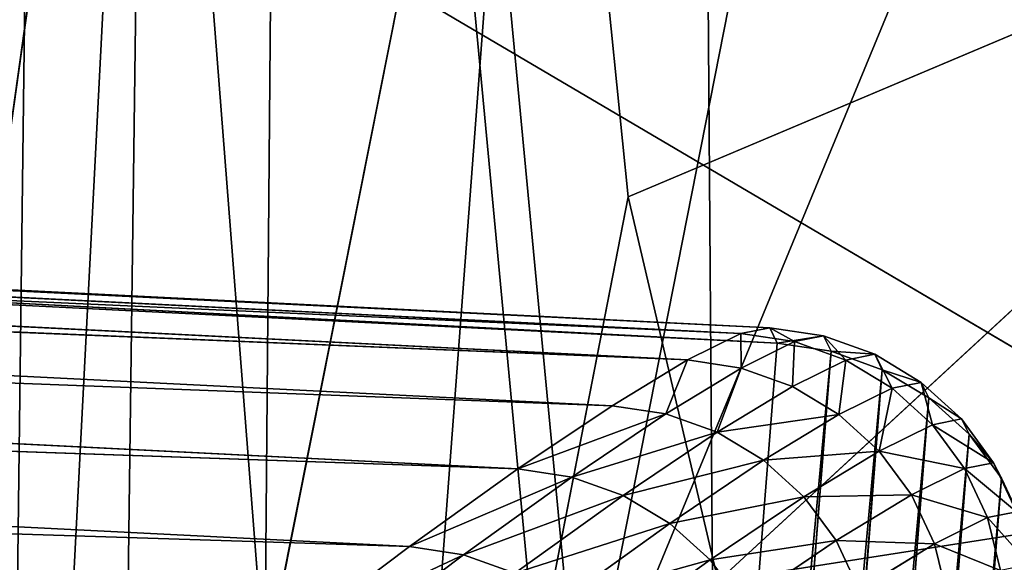
# Model space of a CAD drawing. Units: metres. Extents: x -0.382 to 0.382, y -0.359 to 0.484.
# Drawn here: x -0.277 to -0.27, y 0.3 to 0.304 of the extents above; entities that cross this region are included whole.
import ezdxf

# ---------------------------------------------------------------- set-up
doc = ezdxf.new("R2010")
doc.units = ezdxf.units.M
doc.header["$MEASUREMENT"] = 0

# ---------------------------------------------------------------- blocks, each defined once
blk = doc.blocks.new('6dde0b35-a8fd-4e4d-b5fc-1b986801bf57')
at = {"color": 0}
for p, q in [((-210.198, -256.4503, 729.055), (-224.1966, -280.2093, 748.267)), ((-217.5437, -266.1091, 361.15), (-216.5811, -272.2675, 361.9443)), ((-216.5811, -272.2675, 361.9443), (-222.1956, -266.1908, 367.7144)), ((-219.3503, -272.9158, 368.3937), (-222.1956, -266.1908, 367.7144)), ((-219.3503, -272.9158, 368.3937), (-216.5811, -272.2675, 361.9443)), ((-225.8096, -273.5695, 392.6604), (-219.3503, -272.9158, 368.3937)), ((-209.8249, -274.7715, 370.3984), (-219.3503, -272.9158, 368.3937)), ((-225.8096, -273.5695, 392.6604), (-215.9392, -275.5308, 394.4424)), ((-225.8096, -273.5695, 392.6604), (-209.8249, -274.7715, 370.3984)), ((-215.9392, -275.5308, 394.4424), (-226.8461, -276.3829, 438.1839)), ((-211.5688, -278.5231, 481.865), (-226.8461, -276.3829, 438.1839))]:
    blk.add_line(p, q, dxfattribs=at)
mesh = blk.add_polyface(dxfattribs=at)
corners = [(-210.198, -256.4503, 729.055), (-224.1966, -280.2093, 748.267), (-212.7947, -279.7223, 729.0541)]
mesh.append_faces([[corners[k] for k in face] for face in [(0, 1, 2)]], dxfattribs={"color": 0})
mesh = blk.add_polyface(dxfattribs=at)
corners = [(-210.198, -256.4503, 729.055), (-221.8135, -256.8589, 748.2678), (-224.1966, -280.2093, 748.267)]
mesh.append_faces([[corners[k] for k in face] for face in [(0, 1, 2)]], dxfattribs={"color": 0})
mesh = blk.add_polyface(dxfattribs=at)
corners = [(-217.5437, -266.1091, 361.15), (-216.5811, -272.2675, 361.9443), (-222.1956, -266.1908, 367.7144)]
mesh.append_faces([[corners[k] for k in face] for face in [(0, 1, 2)]], dxfattribs={"color": 0})
mesh = blk.add_polyface(dxfattribs=at)
corners = [(-207.6984, -266.5202, 361.8586), (-216.5811, -272.2675, 361.9443), (-217.5437, -266.1091, 361.15)]
mesh.append_faces([[corners[k] for k in face] for face in [(0, 1, 2)]], dxfattribs={"color": 0})
mesh = blk.add_polyface(dxfattribs=at)
corners = [(-222.1956, -266.1908, 367.7144), (-219.3503, -272.9158, 368.3937), (-225.8096, -273.5695, 392.6604)]
mesh.append_faces([[corners[k] for k in face] for face in [(0, 1, 2)]], dxfattribs={"color": 0})
mesh = blk.add_polyface(dxfattribs=at)
corners = [(-222.1956, -266.1908, 367.7144), (-216.5811, -272.2675, 361.9443), (-219.3503, -272.9158, 368.3937)]
mesh.append_faces([[corners[k] for k in face] for face in [(0, 1, 2)]], dxfattribs={"color": 0})
mesh = blk.add_polyface(dxfattribs=at)
corners = [(-209.8249, -274.7715, 370.3984), (-219.3503, -272.9158, 368.3937), (-216.5811, -272.2675, 361.9443)]
mesh.append_faces([[corners[k] for k in face] for face in [(0, 1, 2)]], dxfattribs={"color": 0})
mesh = blk.add_polyface(dxfattribs=at)
corners = [(-225.8096, -273.5695, 392.6604), (-219.3503, -272.9158, 368.3937), (-209.8249, -274.7715, 370.3984)]
mesh.append_faces([[corners[k] for k in face] for face in [(0, 1, 2)]], dxfattribs={"color": 0})
mesh = blk.add_polyface(dxfattribs=at)
corners = [(-215.9392, -275.5308, 394.4424), (-247.6832, -275.2629, 480.4227), (-225.8096, -273.5695, 392.6604), (-226.8461, -276.3829, 438.1839)]
mesh.append_faces([[corners[k] for k in face] for face in [(0, 1, 2), (1, 0, 3)]], dxfattribs={"vtx0": -1, "color": 0})
mesh = blk.add_polyface(dxfattribs=at)
corners = [(-215.9392, -275.5308, 394.4424), (-225.8096, -273.5695, 392.6604), (-209.8249, -274.7715, 370.3984)]
mesh.append_faces([[corners[k] for k in face] for face in [(0, 1, 2)]], dxfattribs={"color": 0})
mesh = blk.add_polyface(dxfattribs=at)
corners = [(-191.0456, -276.8492, 398.9112), (-226.8461, -276.3829, 438.1839), (-215.9392, -275.5308, 394.4424), (-201.3219, -277.6973, 440.9347), (-211.5688, -278.5231, 481.865)]
mesh.append_faces([[corners[k] for k in face] for face in [(0, 1, 2), (1, 3, 4)]], dxfattribs={"vtx0": -1, "color": 0})
mesh.append_faces([[corners[k] for k in face] for face in [(1, 0, 3)]], dxfattribs={"vtx0": -1, "vtx2": -1, "color": 0})
mesh = blk.add_polyface(dxfattribs=at)
corners = [(-211.5688, -278.5231, 481.865), (-237.5204, -277.2137, 480.834), (-226.8461, -276.3829, 438.1839), (-242.9476, -277.6313, 502.265)]
mesh.append_faces([[corners[k] for k in face] for face in [(0, 1, 2), (1, 0, 3)]], dxfattribs={"vtx0": -1, "color": 0})
blk = doc.blocks.new('95f323eb-1b64-4318-88ce-ee40f9e9a6a8')
at = {"color": 0, "xscale": 0.001, "yscale": 0.001, "zscale": 0.001, "rotation": 270}
blk.add_blockref('6dde0b35-a8fd-4e4d-b5fc-1b986801bf57', (5.953917, 0.7371644, 0), dxfattribs=at)
blk = doc.blocks.new('8d546bfc-4816-42e8-af27-6a414914832f')
at = {"color": 250, "true_color": 0x181818}
blk.add_blockref('95f323eb-1b64-4318-88ce-ee40f9e9a6a8', (0, 0), dxfattribs=at)
blk = doc.blocks.new('9d7525d7-3f74-41f1-9b5b-6353c4bf8777')
at = {"color": 0}
for q in [(-240.565, -262.8358, 444.5749), (-253.383, -276.8538, 535.1087)]:
    blk.add_line((-215.3302, -273.2538, 381.2242), q, dxfattribs=at)
mesh = blk.add_polyface(dxfattribs=at)
corners = [(-399.9053, -290.9115, 943.5911), (-201.1483, -302.4543, 140.8767), (-399.7503, -321.1733, 942.9653), (-201.3033, -272.1925, 141.5025), (-399.9351, -273.6951, 943.7115), (-399.941, 0, 943.7355), (-201.3331, -255.5611, 141.6229), (-201.3331, 255.5611, 141.6229), (-399.9351, 273.695, 943.7114), (-201.3033, 272.1925, 141.5025), (-201.1483, 302.4543, 140.8767), (-399.9053, 290.9115, 943.5911), (-399.7503, 321.1733, 942.9653)]
mesh.append_faces([[corners[k] for k in face] for face in [(0, 1, 2), (10, 11, 12)]], dxfattribs={"vtx0": -1, "color": 0})
mesh.append_faces([[corners[k] for k in face] for face in [(1, 0, 3), (3, 5, 6), (6, 5, 7), (7, 8, 9), (9, 8, 10)]], dxfattribs={"vtx0": -1, "vtx1": -1, "color": 0})
mesh.append_faces([[corners[k] for k in face] for face in [(3, 0, 4), (3, 4, 5), (7, 5, 8), (10, 8, 11)]], dxfattribs={"vtx0": -1, "vtx2": -1, "color": 0})
mesh = blk.add_polyface(dxfattribs=at)
corners = [(-207.0903, -259.7748, 309.4081), (-240.565, -262.8358, 444.5749), (-215.3302, -273.2538, 381.2242)]
mesh.append_faces([[corners[k] for k in face] for face in [(0, 1, 2)]], dxfattribs={"color": 0})
mesh = blk.add_polyface(dxfattribs=at)
corners = [(-215.3302, -273.2538, 381.2242), (-259.4352, -264.564, 520.8505), (-253.383, -276.8538, 535.1087), (-240.565, -262.8358, 444.5749)]
mesh.append_faces([[corners[k] for k in face] for face in [(0, 1, 2), (1, 0, 3)]], dxfattribs={"vtx0": -1, "color": 0})
mesh = blk.add_polyface(dxfattribs=at)
corners = [(-211.1638, -277.3809, 448.1765), (-114.1543, -271.9624, 153.4905), (-137.968, -270.3918, 150.3502), (-184.6611, -279.0843, 451.4111), (-223.0355, -278.522, 496.6948), (-196.0748, -280.2471, 499.917), (-229.7906, -279.1783, 524.4993)]
mesh.append_faces([[corners[k] for k in face] for face in [(0, 1, 2), (5, 4, 6)]], dxfattribs={"vtx0": -1, "color": 0})
mesh.append_faces([[corners[k] for k in face] for face in [(1, 0, 3), (3, 4, 5)]], dxfattribs={"vtx0": -1, "vtx1": -1, "color": 0})
mesh.append_faces([[corners[k] for k in face] for face in [(3, 0, 4)]], dxfattribs={"vtx0": -1, "vtx2": -1, "color": 0})
mesh = blk.add_polyface(dxfattribs=at)
corners = [(-208.4719, -281.4614, 551.225), (-110.0208, -286.0771, 547.6293), (-205.725, -281.2279, 540.866), (-124.4874, -285.4507, 549.6285), (-130.7067, -285.5285, 560.314), (-213.4253, -281.9218, 571.0226), (-136.2926, -285.9775, 580.6449), (-221.878, -282.7806, 606.8793), (-143.9855, -286.9151, 617.6762), (-232.6889, -283.9129, 653.6954), (-153.2797, -288.1723, 665.9422), (-297.6233, -290.7476, 935.8494), (-192.0574, -293.5213, 870.2411), (-201.4227, -294.7783, 918.5981), (-209.4718, -295.7147, 956.0847), (-304.9843, -291.5143, 967.6051), (-215.43, -296.1614, 976.8579), (-271.7124, -293.4151, 975.9849), (-243.8875, -294.9796, 982.2707), (-219.0282, -296.2583, 984.5137), (-226.679, -295.8959, 984.7039), (-184.6611, -279.0843, 451.4111), (386.4885, -298.4095, 219.4763), (-114.1543, -271.9624, 153.4905), (424.7769, -300.4348, 224.5948), (417.9436, -303.4845, 320.2978), (413.1998, -305.6592, 388.3657), (408.3201, -307.9225, 459.1289), (-196.0748, -280.2471, 499.917), (403.7724, -309.9641, 523.1589), (-202.5518, -280.9157, 527.6942), (399.8474, -311.4217, 569.7991), (-79.3625, -287.6261, 549.6714), (-20.642, -290.6809, 556.0739), (56.8918, -294.7402, 565.2583), (220.6124, -303.3216, 584.9278), (396.6643, -312.1187, 593.8826), (297.3952, -307.341, 594.0083), (394.5242, -312.2958, 601.8181), (355.4257, -310.3572, 600.2592), (385.2225, -311.8648, 602.3038)]
mesh.append_faces([[corners[k] for k in face] for face in [(19, 18, 20), (21, 22, 23), (38, 39, 40)]], dxfattribs={"vtx0": -1, "color": 0})
mesh.append_faces([[corners[k] for k in face] for face in [(0, 1, 2), (1, 0, 3), (3, 0, 4), (4, 5, 6), (6, 7, 8), (8, 9, 10), (10, 11, 12), (12, 11, 13), (13, 11, 14), (14, 15, 16), (16, 18, 19), (22, 21, 24), (24, 21, 25), (25, 21, 26), (26, 21, 27), (27, 28, 29), (29, 30, 31), (31, 35, 36), (36, 37, 38)]], dxfattribs={"vtx0": -1, "vtx1": -1, "color": 0})
mesh.append_faces([[corners[k] for k in face] for face in [(31, 2, 1)]], dxfattribs={"vtx0": -1, "vtx1": -1, "vtx2": -1, "color": 0})
mesh.append_faces([[corners[k] for k in face] for face in [(4, 0, 5), (6, 5, 7), (8, 7, 9), (10, 9, 11), (14, 11, 15), (16, 15, 17), (16, 17, 18), (27, 21, 28), (29, 28, 30), (31, 30, 2), (31, 1, 32), (31, 32, 33), (31, 33, 34), (31, 34, 35), (36, 35, 37), (38, 37, 39)]], dxfattribs={"vtx0": -1, "vtx2": -1, "color": 0})
mesh = blk.add_polyface(dxfattribs=at)
corners = [(-253.383, -276.8538, 535.1087), (-211.1638, -277.3809, 448.1765), (-215.3302, -273.2538, 381.2242), (-223.0355, -278.522, 496.6948), (-229.7906, -279.1783, 524.4993), (-233.0582, -279.4847, 537.6384), (-255.9851, -277.0865, 545.2498), (-235.7888, -279.713, 547.8303), (-260.8795, -277.5343, 564.6126), (-240.7929, -280.1599, 567.3156)]
mesh.append_faces([[corners[k] for k in face] for face in [(0, 1, 2), (7, 8, 9)]], dxfattribs={"vtx0": -1, "color": 0})
mesh.append_faces([[corners[k] for k in face] for face in [(1, 0, 3), (3, 0, 4), (4, 0, 5), (5, 6, 7)]], dxfattribs={"vtx0": -1, "vtx1": -1, "color": 0})
mesh.append_faces([[corners[k] for k in face] for face in [(5, 0, 6), (7, 6, 8)]], dxfattribs={"vtx0": -1, "vtx2": -1, "color": 0})
blk = doc.blocks.new('0008e4cd-9352-4d5c-b3d4-4d7d6eb37810')
at = {"color": 0, "xscale": 0.001, "yscale": 0.001, "zscale": 0.001, "rotation": 270}
blk.add_blockref('9d7525d7-3f74-41f1-9b5b-6353c4bf8777', (5.953917, -1.2628356, 0), dxfattribs=at)
blk = doc.blocks.new('ca263cd2-9e64-4107-becb-bbc2a1b491e9')
at = {"color": 0}
for p, q in [((-216.9698, -270.0603, 3.8675), (-217.3244, -270.2271, 3.8692)), ((-217.4351, -270.2841, 3.1425), (-217.0806, -270.1183, 3.1407)), ((-217.3244, -270.2271, 3.8692), (-217.0806, -270.1183, 3.1407)), ((-217.0392, -270.3271, 2.4269), (-217.0806, -270.1183, 3.1407)), ((-217.7503, -270.5161, 3.1442), (-217.4351, -270.2841, 3.1425)), ((-217.3244, -270.2271, 3.8692), (-217.6396, -270.4598, 3.8707)), ((-217.6396, -270.4598, 3.8707), (-217.4351, -270.2841, 3.1425)), ((-217.3244, -270.2271, 3.8692), (-217.4351, -270.2841, 3.1425)), ((-217.3937, -270.4927, 2.4287), (-217.4351, -270.2841, 3.1425)), ((-217.3244, -270.2271, 3.8692), (-188.2561, -272.5205, 121.2438)), ((-188.5691, -272.7531, 121.2022), (-217.3244, -270.2271, 3.8692)), ((-216.6592, -270.234, 2.425), (-217.0392, -270.3271, 2.4269)), ((-217.0392, -270.3271, 2.4269), (-217.3937, -270.4927, 2.4287)), ((-217.0392, -270.3271, 2.4269), (-216.8493, -270.7104, 1.7582)), ((-217.6396, -270.4598, 3.8707), (-217.9032, -270.7497, 3.8719)), ((-217.7503, -270.5161, 3.1442), (-217.6396, -270.4598, 3.8707)), ((-217.3937, -270.4927, 2.4287), (-217.709, -270.7245, 2.4303)), ((-217.6396, -270.4598, 3.8707), (-188.5691, -272.7531, 121.2022)), ((-188.831, -273.0427, 121.1674), (-217.6396, -270.4598, 3.8707)), ((-217.3937, -270.4927, 2.4287), (-217.2038, -270.8763, 1.7597)), ((-218.014, -270.8052, 3.1455), (-217.7503, -270.5161, 3.1442)), ((-217.9032, -270.7497, 3.8719), (-217.7503, -270.5161, 3.1442)), ((-217.709, -270.7245, 2.4303), (-217.7503, -270.5161, 3.1442)), ((-216.8493, -270.7104, 1.7582), (-216.4691, -270.617, 1.7566)), ((-217.2038, -270.8763, 1.7597), (-216.8493, -270.7104, 1.7582)), ((-216.5193, -271.2509, 1.1646), (-216.8493, -270.7104, 1.7582)), ((-217.9032, -270.7497, 3.8719), (-218.1052, -271.0854, 3.8729)), ((-218.014, -270.8052, 3.1455), (-217.9032, -270.7497, 3.8719)), ((-217.709, -270.7245, 2.4303), (-217.9727, -271.0135, 2.4315)), ((-217.9032, -270.7497, 3.8719), (-188.831, -273.0427, 121.1674)), ((-189.0319, -273.3784, 121.1407), (-217.9032, -270.7497, 3.8719)), ((-217.709, -270.7245, 2.4303), (-217.519, -271.1083, 1.761)), ((-218.2161, -271.1404, 3.1465), (-218.014, -270.8052, 3.1455)), ((-217.9727, -271.0135, 2.4315), (-218.014, -270.8052, 3.1455)), ((-217.519, -271.1083, 1.761), (-217.2038, -270.8763, 1.7597)), ((-217.2038, -270.8763, 1.7597), (-216.8738, -271.4175, 1.1657)), ((-217.9727, -271.0135, 2.4315), (-218.1748, -271.3486, 2.4325)), ((-217.9727, -271.0135, 2.4315), (-217.7827, -271.3976, 1.7621)), ((-218.1052, -271.0854, 3.8729), (-218.2377, -271.4542, 3.8734)), ((-218.1052, -271.0854, 3.8729), (-218.2161, -271.1404, 3.1465)), ((-218.1052, -271.0854, 3.8729), (-189.0319, -273.3784, 121.1407)), ((-189.164, -273.7471, 121.1231), (-218.1052, -271.0854, 3.8729)), ((-217.7827, -271.3976, 1.7621), (-217.519, -271.1083, 1.761)), ((-217.189, -271.6501, 1.1667), (-217.519, -271.1083, 1.761)), ((-218.3486, -271.5086, 3.1471), (-218.2161, -271.1404, 3.1465)), ((-218.1748, -271.3486, 2.4325), (-218.2161, -271.1404, 3.1465)), ((-216.8738, -271.4175, 1.1657), (-216.5193, -271.2509, 1.1646)), ((-218.1748, -271.3486, 2.4325), (-218.3073, -271.7167, 2.4331)), ((-218.1748, -271.3486, 2.4325), (-217.9848, -271.7328, 1.7629)), ((-217.9848, -271.7328, 1.7629), (-217.7827, -271.3976, 1.7621)), ((-217.4527, -271.9399, 1.1675), (-217.7827, -271.3976, 1.7621)), ((-216.8738, -271.4175, 1.1657), (-217.189, -271.6501, 1.1667)), ((-216.4189, -272.0916, 0.6734), (-216.8738, -271.4175, 1.1657)), ((-218.3486, -271.5086, 3.1471), (-218.2377, -271.4542, 3.8734)), ((-218.2377, -271.4542, 3.8734), (-218.2956, -271.8417, 3.8736)), ((-218.2377, -271.4542, 3.8734), (-189.164, -273.7471, 121.1231)), ((-189.2223, -274.1347, 121.1154), (-218.2377, -271.4542, 3.8734)), ((-218.4066, -271.8956, 3.1473), (-218.3486, -271.5086, 3.1471)), ((-218.3073, -271.7167, 2.4331), (-218.3486, -271.5086, 3.1471)), ((-217.4527, -271.9399, 1.1675), (-217.189, -271.6501, 1.1667)), ((-217.189, -271.6501, 1.1667), (-216.7341, -272.3252, 0.674)), ((-218.3073, -271.7167, 2.4331), (-218.3653, -272.1037, 2.4332)), ((-218.3073, -271.7167, 2.4331), (-218.1173, -272.1011, 1.7634)), ((-218.1173, -272.1011, 1.7634), (-217.9848, -271.7328, 1.7629)), ((-217.9848, -271.7328, 1.7629), (-217.6547, -272.2755, 1.1681)), ((-220.5512, -314.6672, 3.1463), (-218.2956, -271.8417, 3.8736)), ((-218.2956, -271.8417, 3.8736), (-220.4479, -314.7422, 3.8736)), ((-218.2956, -271.8417, 3.8736), (-218.4066, -271.8956, 3.1473)), ((-189.2223, -274.1347, 121.1154), (-218.2956, -271.8417, 3.8736)), ((-220.5512, -314.6672, 3.1463), (-218.4066, -271.8956, 3.1473)), ((-218.4066, -271.8956, 3.1473), (-218.3653, -272.1037, 2.4332)), ((-217.6547, -272.2755, 1.1681), (-217.4527, -271.9399, 1.1675)), ((-217.4527, -271.9399, 1.1675), (-216.9976, -272.6157, 0.6745)), ((-220.4885, -314.455, 2.4318), (-218.3653, -272.1037, 2.4332)), ((-218.3653, -272.1037, 2.4332), (-218.1752, -272.4882, 1.7636)), ((-218.1752, -272.4882, 1.7636), (-218.1173, -272.1011, 1.7634)), ((-218.1173, -272.1011, 1.7634), (-217.7872, -272.6442, 1.1684)), ((-216.7341, -272.3252, 0.674), (-216.4189, -272.0916, 0.6734)), ((-217.7872, -272.6442, 1.1684), (-217.6547, -272.2755, 1.1681)), ((-217.6547, -272.2755, 1.1681), (-217.1995, -272.952, 0.6749)), ((-216.9976, -272.6157, 0.6745), (-216.7341, -272.3252, 0.674)), ((-216.7341, -272.3252, 0.674), (-216.1747, -273.1027, 0.3053)), ((-220.261, -314.0835, 1.7621), (-218.1752, -272.4882, 1.7636)), ((-219.8792, -313.5695, 1.1674), (-218.1752, -272.4882, 1.7636)), ((-218.1752, -272.4882, 1.7636), (-217.8451, -273.0316, 1.1686)), ((-217.1995, -272.952, 0.6749), (-216.9976, -272.6157, 0.6745)), ((-216.9976, -272.6157, 0.6745), (-216.4381, -273.3942, 0.3055)), ((-217.8451, -273.0316, 1.1686), (-217.7872, -272.6442, 1.1684)), ((-217.7872, -272.6442, 1.1684), (-217.332, -273.3212, 0.6751)), ((-217.332, -273.3212, 0.6751), (-217.1995, -272.952, 0.6749)), ((-217.1995, -272.952, 0.6749), (-216.6399, -273.7314, 0.3057)), ((-219.8792, -313.5695, 1.1674), (-217.8451, -273.0316, 1.1686)), ((-219.3602, -312.9361, 0.6744), (-217.8451, -273.0316, 1.1686)), ((-217.8451, -273.0316, 1.1686), (-217.3899, -273.7092, 0.6752)), ((-217.3899, -273.7092, 0.6752), (-217.332, -273.3212, 0.6751)), ((-217.332, -273.3212, 0.6751), (-216.7723, -274.1013, 0.3058)), ((-219.3602, -312.9361, 0.6744), (-217.3899, -273.7092, 0.6752)), ((-218.7274, -312.2122, 0.3055), (-217.3899, -273.7092, 0.6752)), ((-217.3899, -273.7092, 0.6752), (-216.8302, -274.4899, 0.3059)), ((-216.6399, -273.7314, 0.3057), (-216.7723, -274.1013, 0.3058)), ((-216.7723, -274.1013, 0.3058), (-216.8302, -274.4899, 0.3059)), ((-216.7723, -274.1013, 0.3058), (-216.1333, -274.9488, 0.0773)), ((-216.8302, -274.4899, 0.3059), (-218.7274, -312.2122, 0.3055)), ((-216.8302, -274.4899, 0.3059), (-216.1913, -275.3382, 0.0773))]:
    blk.add_line(p, q, dxfattribs=at)
mesh = blk.add_polyface(dxfattribs=at)
corners = [(-187.9043, -272.3541, 121.2905), (-216.5895, -269.966, 3.8657), (-216.9698, -270.0603, 3.8675)]
mesh.append_faces([[corners[k] for k in face] for face in [(0, 1, 2)]], dxfattribs={"color": 0})
mesh = blk.add_polyface(dxfattribs=at)
corners = [(-188.2561, -272.5205, 121.2438), (-216.9698, -270.0603, 3.8675), (-217.3244, -270.2271, 3.8692)]
mesh.append_faces([[corners[k] for k in face] for face in [(0, 1, 2)]], dxfattribs={"color": 0})
mesh = blk.add_polyface(dxfattribs=at)
corners = [(-217.3244, -270.2271, 3.8692), (-216.9698, -270.0603, 3.8675), (-217.0806, -270.1183, 3.1407)]
mesh.append_faces([[corners[k] for k in face] for face in [(0, 1, 2)]], dxfattribs={"color": 0})
mesh = blk.add_polyface(dxfattribs=at)
corners = [(-217.0392, -270.3271, 2.4269), (-216.7005, -270.0251, 3.1386), (-216.6592, -270.234, 2.425), (-217.0806, -270.1183, 3.1407)]
mesh.append_faces([[corners[k] for k in face] for face in [(0, 1, 2), (1, 0, 3)]], dxfattribs={"vtx0": -1, "color": 0})
mesh = blk.add_polyface(dxfattribs=at)
corners = [(-187.9043, -272.3541, 121.2905), (-216.9698, -270.0603, 3.8675), (-188.2561, -272.5205, 121.2438)]
mesh.append_faces([[corners[k] for k in face] for face in [(0, 1, 2)]], dxfattribs={"color": 0})
mesh = blk.add_polyface(dxfattribs=at)
corners = [(-217.3937, -270.4927, 2.4287), (-217.0806, -270.1183, 3.1407), (-217.0392, -270.3271, 2.4269), (-217.4351, -270.2841, 3.1425)]
mesh.append_faces([[corners[k] for k in face] for face in [(0, 1, 2), (1, 0, 3)]], dxfattribs={"vtx0": -1, "color": 0})
mesh = blk.add_polyface(dxfattribs=at)
corners = [(-217.3244, -270.2271, 3.8692), (-217.0806, -270.1183, 3.1407), (-217.4351, -270.2841, 3.1425)]
mesh.append_faces([[corners[k] for k in face] for face in [(0, 1, 2)]], dxfattribs={"color": 0})
mesh = blk.add_polyface(dxfattribs=at)
corners = [(-217.709, -270.7245, 2.4303), (-217.4351, -270.2841, 3.1425), (-217.3937, -270.4927, 2.4287), (-217.7503, -270.5161, 3.1442)]
mesh.append_faces([[corners[k] for k in face] for face in [(0, 1, 2), (1, 0, 3)]], dxfattribs={"vtx0": -1, "color": 0})
mesh = blk.add_polyface(dxfattribs=at)
corners = [(-217.6396, -270.4598, 3.8707), (-217.4351, -270.2841, 3.1425), (-217.7503, -270.5161, 3.1442)]
mesh.append_faces([[corners[k] for k in face] for face in [(0, 1, 2)]], dxfattribs={"color": 0})
mesh = blk.add_polyface(dxfattribs=at)
corners = [(-188.5691, -272.7531, 121.2022), (-217.3244, -270.2271, 3.8692), (-217.6396, -270.4598, 3.8707)]
mesh.append_faces([[corners[k] for k in face] for face in [(0, 1, 2)]], dxfattribs={"color": 0})
mesh = blk.add_polyface(dxfattribs=at)
corners = [(-217.6396, -270.4598, 3.8707), (-217.3244, -270.2271, 3.8692), (-217.4351, -270.2841, 3.1425)]
mesh.append_faces([[corners[k] for k in face] for face in [(0, 1, 2)]], dxfattribs={"color": 0})
mesh = blk.add_polyface(dxfattribs=at)
corners = [(-188.2561, -272.5205, 121.2438), (-217.3244, -270.2271, 3.8692), (-188.5691, -272.7531, 121.2022)]
mesh.append_faces([[corners[k] for k in face] for face in [(0, 1, 2)]], dxfattribs={"color": 0})
mesh = blk.add_polyface(dxfattribs=at)
corners = [(-216.8493, -270.7104, 1.7582), (-216.6592, -270.234, 2.425), (-216.4691, -270.617, 1.7566), (-217.0392, -270.3271, 2.4269)]
mesh.append_faces([[corners[k] for k in face] for face in [(0, 1, 2), (1, 0, 3)]], dxfattribs={"vtx0": -1, "color": 0})
mesh = blk.add_polyface(dxfattribs=at)
corners = [(-217.2038, -270.8763, 1.7597), (-217.0392, -270.3271, 2.4269), (-216.8493, -270.7104, 1.7582), (-217.3937, -270.4927, 2.4287)]
mesh.append_faces([[corners[k] for k in face] for face in [(0, 1, 2), (1, 0, 3)]], dxfattribs={"vtx0": -1, "color": 0})
mesh = blk.add_polyface(dxfattribs=at)
corners = [(-217.6396, -270.4598, 3.8707), (-217.9032, -270.7497, 3.8719), (-188.831, -273.0427, 121.1674)]
mesh.append_faces([[corners[k] for k in face] for face in [(0, 1, 2)]], dxfattribs={"color": 0})
mesh = blk.add_polyface(dxfattribs=at)
corners = [(-217.6396, -270.4598, 3.8707), (-217.7503, -270.5161, 3.1442), (-217.9032, -270.7497, 3.8719)]
mesh.append_faces([[corners[k] for k in face] for face in [(0, 1, 2)]], dxfattribs={"color": 0})
mesh = blk.add_polyface(dxfattribs=at)
corners = [(-217.519, -271.1083, 1.761), (-217.3937, -270.4927, 2.4287), (-217.2038, -270.8763, 1.7597), (-217.709, -270.7245, 2.4303)]
mesh.append_faces([[corners[k] for k in face] for face in [(0, 1, 2), (1, 0, 3)]], dxfattribs={"vtx0": -1, "color": 0})
mesh = blk.add_polyface(dxfattribs=at)
corners = [(-217.6396, -270.4598, 3.8707), (-188.831, -273.0427, 121.1674), (-188.5691, -272.7531, 121.2022)]
mesh.append_faces([[corners[k] for k in face] for face in [(0, 1, 2)]], dxfattribs={"color": 0})
mesh = blk.add_polyface(dxfattribs=at)
corners = [(-218.014, -270.8052, 3.1455), (-217.709, -270.7245, 2.4303), (-217.9727, -271.0135, 2.4315), (-217.7503, -270.5161, 3.1442)]
mesh.append_faces([[corners[k] for k in face] for face in [(0, 1, 2), (1, 0, 3)]], dxfattribs={"vtx0": -1, "color": 0})
mesh = blk.add_polyface(dxfattribs=at)
corners = [(-217.7503, -270.5161, 3.1442), (-218.014, -270.8052, 3.1455), (-217.9032, -270.7497, 3.8719)]
mesh.append_faces([[corners[k] for k in face] for face in [(0, 1, 2)]], dxfattribs={"color": 0})
mesh = blk.add_polyface(dxfattribs=at)
corners = [(-216.4691, -270.617, 1.7566), (-216.5193, -271.2509, 1.1646), (-216.8493, -270.7104, 1.7582), (-216.139, -271.1568, 1.1633)]
mesh.append_faces([[corners[k] for k in face] for face in [(0, 1, 2), (1, 0, 3)]], dxfattribs={"vtx0": -1, "color": 0})
mesh = blk.add_polyface(dxfattribs=at)
corners = [(-216.8493, -270.7104, 1.7582), (-216.8738, -271.4175, 1.1657), (-217.2038, -270.8763, 1.7597), (-216.5193, -271.2509, 1.1646)]
mesh.append_faces([[corners[k] for k in face] for face in [(0, 1, 2), (1, 0, 3)]], dxfattribs={"vtx0": -1, "color": 0})
mesh = blk.add_polyface(dxfattribs=at)
corners = [(-218.1052, -271.0854, 3.8729), (-218.014, -270.8052, 3.1455), (-218.2161, -271.1404, 3.1465), (-217.9032, -270.7497, 3.8719)]
mesh.append_faces([[corners[k] for k in face] for face in [(0, 1, 2), (1, 0, 3)]], dxfattribs={"vtx0": -1, "color": 0})
mesh = blk.add_polyface(dxfattribs=at)
corners = [(-217.9032, -270.7497, 3.8719), (-218.1052, -271.0854, 3.8729), (-189.0319, -273.3784, 121.1407)]
mesh.append_faces([[corners[k] for k in face] for face in [(0, 1, 2)]], dxfattribs={"color": 0})
mesh = blk.add_polyface(dxfattribs=at)
corners = [(-217.9727, -271.0135, 2.4315), (-217.519, -271.1083, 1.761), (-217.7827, -271.3976, 1.7621), (-217.709, -270.7245, 2.4303)]
mesh.append_faces([[corners[k] for k in face] for face in [(0, 1, 2), (1, 0, 3)]], dxfattribs={"vtx0": -1, "color": 0})
mesh = blk.add_polyface(dxfattribs=at)
corners = [(-217.9032, -270.7497, 3.8719), (-189.0319, -273.3784, 121.1407), (-188.831, -273.0427, 121.1674)]
mesh.append_faces([[corners[k] for k in face] for face in [(0, 1, 2)]], dxfattribs={"color": 0})
mesh = blk.add_polyface(dxfattribs=at)
corners = [(-218.2161, -271.1404, 3.1465), (-217.9727, -271.0135, 2.4315), (-218.1748, -271.3486, 2.4325), (-218.014, -270.8052, 3.1455)]
mesh.append_faces([[corners[k] for k in face] for face in [(0, 1, 2), (1, 0, 3)]], dxfattribs={"vtx0": -1, "color": 0})
mesh = blk.add_polyface(dxfattribs=at)
corners = [(-217.2038, -270.8763, 1.7597), (-217.189, -271.6501, 1.1667), (-217.519, -271.1083, 1.761), (-216.8738, -271.4175, 1.1657)]
mesh.append_faces([[corners[k] for k in face] for face in [(0, 1, 2), (1, 0, 3)]], dxfattribs={"vtx0": -1, "color": 0})
mesh = blk.add_polyface(dxfattribs=at)
corners = [(-218.1748, -271.3486, 2.4325), (-217.7827, -271.3976, 1.7621), (-217.9848, -271.7328, 1.7629), (-217.9727, -271.0135, 2.4315)]
mesh.append_faces([[corners[k] for k in face] for face in [(0, 1, 2), (1, 0, 3)]], dxfattribs={"vtx0": -1, "color": 0})
mesh = blk.add_polyface(dxfattribs=at)
corners = [(-218.2377, -271.4542, 3.8734), (-218.2161, -271.1404, 3.1465), (-218.3486, -271.5086, 3.1471), (-218.1052, -271.0854, 3.8729)]
mesh.append_faces([[corners[k] for k in face] for face in [(0, 1, 2), (1, 0, 3)]], dxfattribs={"vtx0": -1, "color": 0})
mesh = blk.add_polyface(dxfattribs=at)
corners = [(-218.1052, -271.0854, 3.8729), (-218.2377, -271.4542, 3.8734), (-189.164, -273.7471, 121.1231)]
mesh.append_faces([[corners[k] for k in face] for face in [(0, 1, 2)]], dxfattribs={"color": 0})
mesh = blk.add_polyface(dxfattribs=at)
corners = [(-218.1052, -271.0854, 3.8729), (-189.164, -273.7471, 121.1231), (-189.0319, -273.3784, 121.1407)]
mesh.append_faces([[corners[k] for k in face] for face in [(0, 1, 2)]], dxfattribs={"color": 0})
mesh = blk.add_polyface(dxfattribs=at)
corners = [(-217.519, -271.1083, 1.761), (-217.4527, -271.9399, 1.1675), (-217.7827, -271.3976, 1.7621), (-217.189, -271.6501, 1.1667)]
mesh.append_faces([[corners[k] for k in face] for face in [(0, 1, 2), (1, 0, 3)]], dxfattribs={"vtx0": -1, "color": 0})
mesh = blk.add_polyface(dxfattribs=at)
corners = [(-218.3486, -271.5086, 3.1471), (-218.1748, -271.3486, 2.4325), (-218.3073, -271.7167, 2.4331), (-218.2161, -271.1404, 3.1465)]
mesh.append_faces([[corners[k] for k in face] for face in [(0, 1, 2), (1, 0, 3)]], dxfattribs={"vtx0": -1, "color": 0})
mesh = blk.add_polyface(dxfattribs=at)
corners = [(-216.5193, -271.2509, 1.1646), (-216.4189, -272.0916, 0.6734), (-216.8738, -271.4175, 1.1657), (-216.0643, -271.924, 0.6727)]
mesh.append_faces([[corners[k] for k in face] for face in [(0, 1, 2), (1, 0, 3)]], dxfattribs={"vtx0": -1, "color": 0})
mesh = blk.add_polyface(dxfattribs=at)
corners = [(-218.3073, -271.7167, 2.4331), (-217.9848, -271.7328, 1.7629), (-218.1173, -272.1011, 1.7634), (-218.1748, -271.3486, 2.4325)]
mesh.append_faces([[corners[k] for k in face] for face in [(0, 1, 2), (1, 0, 3)]], dxfattribs={"vtx0": -1, "color": 0})
mesh = blk.add_polyface(dxfattribs=at)
corners = [(-217.7827, -271.3976, 1.7621), (-217.6547, -272.2755, 1.1681), (-217.9848, -271.7328, 1.7629), (-217.4527, -271.9399, 1.1675)]
mesh.append_faces([[corners[k] for k in face] for face in [(0, 1, 2), (1, 0, 3)]], dxfattribs={"vtx0": -1, "color": 0})
mesh = blk.add_polyface(dxfattribs=at)
corners = [(-216.8738, -271.4175, 1.1657), (-216.7341, -272.3252, 0.674), (-217.189, -271.6501, 1.1667), (-216.4189, -272.0916, 0.6734)]
mesh.append_faces([[corners[k] for k in face] for face in [(0, 1, 2), (1, 0, 3)]], dxfattribs={"vtx0": -1, "color": 0})
mesh = blk.add_polyface(dxfattribs=at)
corners = [(-218.2956, -271.8417, 3.8736), (-218.3486, -271.5086, 3.1471), (-218.4066, -271.8956, 3.1473), (-218.2377, -271.4542, 3.8734)]
mesh.append_faces([[corners[k] for k in face] for face in [(0, 1, 2), (1, 0, 3)]], dxfattribs={"vtx0": -1, "color": 0})
mesh = blk.add_polyface(dxfattribs=at)
corners = [(-218.2377, -271.4542, 3.8734), (-218.2956, -271.8417, 3.8736), (-189.2223, -274.1347, 121.1154)]
mesh.append_faces([[corners[k] for k in face] for face in [(0, 1, 2)]], dxfattribs={"color": 0})
mesh = blk.add_polyface(dxfattribs=at)
corners = [(-218.2377, -271.4542, 3.8734), (-189.2223, -274.1347, 121.1154), (-189.164, -273.7471, 121.1231)]
mesh.append_faces([[corners[k] for k in face] for face in [(0, 1, 2)]], dxfattribs={"color": 0})
mesh = blk.add_polyface(dxfattribs=at)
corners = [(-218.4066, -271.8956, 3.1473), (-218.3073, -271.7167, 2.4331), (-218.3653, -272.1037, 2.4332), (-218.3486, -271.5086, 3.1471)]
mesh.append_faces([[corners[k] for k in face] for face in [(0, 1, 2), (1, 0, 3)]], dxfattribs={"vtx0": -1, "color": 0})
mesh = blk.add_polyface(dxfattribs=at)
corners = [(-217.189, -271.6501, 1.1667), (-216.9976, -272.6157, 0.6745), (-217.4527, -271.9399, 1.1675), (-216.7341, -272.3252, 0.674)]
mesh.append_faces([[corners[k] for k in face] for face in [(0, 1, 2), (1, 0, 3)]], dxfattribs={"vtx0": -1, "color": 0})
mesh = blk.add_polyface(dxfattribs=at)
corners = [(-218.3653, -272.1037, 2.4332), (-218.1173, -272.1011, 1.7634), (-218.1752, -272.4882, 1.7636), (-218.3073, -271.7167, 2.4331)]
mesh.append_faces([[corners[k] for k in face] for face in [(0, 1, 2), (1, 0, 3)]], dxfattribs={"vtx0": -1, "color": 0})
mesh = blk.add_polyface(dxfattribs=at)
corners = [(-218.1173, -272.1011, 1.7634), (-217.6547, -272.2755, 1.1681), (-217.7872, -272.6442, 1.1684), (-217.9848, -271.7328, 1.7629)]
mesh.append_faces([[corners[k] for k in face] for face in [(0, 1, 2), (1, 0, 3)]], dxfattribs={"vtx0": -1, "color": 0})
mesh = blk.add_polyface(dxfattribs=at)
corners = [(-218.2956, -271.8417, 3.8736), (-218.4066, -271.8956, 3.1473), (-220.5512, -314.6672, 3.1463)]
mesh.append_faces([[corners[k] for k in face] for face in [(0, 1, 2)]], dxfattribs={"color": 0})
mesh = blk.add_polyface(dxfattribs=at)
corners = [(-218.2956, -271.8417, 3.8736), (-220.5512, -314.6672, 3.1463), (-220.4479, -314.7422, 3.8736)]
mesh.append_faces([[corners[k] for k in face] for face in [(0, 1, 2)]], dxfattribs={"color": 0})
mesh = blk.add_polyface(dxfattribs=at)
corners = [(-189.2223, -274.1347, 121.1154), (-220.4479, -314.7422, 3.8736), (-191.4507, -317.0287, 120.819), (-218.2956, -271.8417, 3.8736)]
mesh.append_faces([[corners[k] for k in face] for face in [(0, 1, 2), (1, 0, 3)]], dxfattribs={"vtx0": -1, "color": 0})
mesh = blk.add_polyface(dxfattribs=at)
corners = [(-218.4066, -271.8956, 3.1473), (-220.4885, -314.455, 2.4318), (-220.5512, -314.6672, 3.1463), (-218.3653, -272.1037, 2.4332)]
mesh.append_faces([[corners[k] for k in face] for face in [(0, 1, 2), (1, 0, 3)]], dxfattribs={"vtx0": -1, "color": 0})
mesh = blk.add_polyface(dxfattribs=at)
corners = [(-217.4527, -271.9399, 1.1675), (-217.1995, -272.952, 0.6749), (-217.6547, -272.2755, 1.1681), (-216.9976, -272.6157, 0.6745)]
mesh.append_faces([[corners[k] for k in face] for face in [(0, 1, 2), (1, 0, 3)]], dxfattribs={"vtx0": -1, "color": 0})
mesh = blk.add_polyface(dxfattribs=at)
corners = [(-218.3653, -272.1037, 2.4332), (-220.261, -314.0835, 1.7621), (-220.4885, -314.455, 2.4318), (-218.1752, -272.4882, 1.7636)]
mesh.append_faces([[corners[k] for k in face] for face in [(0, 1, 2), (1, 0, 3)]], dxfattribs={"vtx0": -1, "color": 0})
mesh = blk.add_polyface(dxfattribs=at)
corners = [(-218.1752, -272.4882, 1.7636), (-217.7872, -272.6442, 1.1684), (-217.8451, -273.0316, 1.1686), (-218.1173, -272.1011, 1.7634)]
mesh.append_faces([[corners[k] for k in face] for face in [(0, 1, 2), (1, 0, 3)]], dxfattribs={"vtx0": -1, "color": 0})
mesh = blk.add_polyface(dxfattribs=at)
corners = [(-216.4189, -272.0916, 0.6734), (-216.1747, -273.1027, 0.3053), (-216.7341, -272.3252, 0.674), (-215.8596, -272.868, 0.305)]
mesh.append_faces([[corners[k] for k in face] for face in [(0, 1, 2), (1, 0, 3)]], dxfattribs={"vtx0": -1, "color": 0})
mesh = blk.add_polyface(dxfattribs=at)
corners = [(-217.6547, -272.2755, 1.1681), (-217.332, -273.3212, 0.6751), (-217.7872, -272.6442, 1.1684), (-217.1995, -272.952, 0.6749)]
mesh.append_faces([[corners[k] for k in face] for face in [(0, 1, 2), (1, 0, 3)]], dxfattribs={"vtx0": -1, "color": 0})
mesh = blk.add_polyface(dxfattribs=at)
corners = [(-216.7341, -272.3252, 0.674), (-216.4381, -273.3942, 0.3055), (-216.9976, -272.6157, 0.6745), (-216.1747, -273.1027, 0.3053)]
mesh.append_faces([[corners[k] for k in face] for face in [(0, 1, 2), (1, 0, 3)]], dxfattribs={"vtx0": -1, "color": 0})
mesh = blk.add_polyface(dxfattribs=at)
corners = [(-218.1752, -272.4882, 1.7636), (-219.8792, -313.5695, 1.1674), (-220.261, -314.0835, 1.7621)]
mesh.append_faces([[corners[k] for k in face] for face in [(0, 1, 2)]], dxfattribs={"color": 0})
mesh = blk.add_polyface(dxfattribs=at)
corners = [(-218.1752, -272.4882, 1.7636), (-217.8451, -273.0316, 1.1686), (-219.8792, -313.5695, 1.1674)]
mesh.append_faces([[corners[k] for k in face] for face in [(0, 1, 2)]], dxfattribs={"color": 0})
mesh = blk.add_polyface(dxfattribs=at)
corners = [(-216.9976, -272.6157, 0.6745), (-216.6399, -273.7314, 0.3057), (-217.1995, -272.952, 0.6749), (-216.4381, -273.3942, 0.3055)]
mesh.append_faces([[corners[k] for k in face] for face in [(0, 1, 2), (1, 0, 3)]], dxfattribs={"vtx0": -1, "color": 0})
mesh = blk.add_polyface(dxfattribs=at)
corners = [(-217.7872, -272.6442, 1.1684), (-217.3899, -273.7092, 0.6752), (-217.8451, -273.0316, 1.1686), (-217.332, -273.3212, 0.6751)]
mesh.append_faces([[corners[k] for k in face] for face in [(0, 1, 2), (1, 0, 3)]], dxfattribs={"vtx0": -1, "color": 0})
mesh = blk.add_polyface(dxfattribs=at)
corners = [(-217.1995, -272.952, 0.6749), (-216.7723, -274.1013, 0.3058), (-217.332, -273.3212, 0.6751), (-216.6399, -273.7314, 0.3057)]
mesh.append_faces([[corners[k] for k in face] for face in [(0, 1, 2), (1, 0, 3)]], dxfattribs={"vtx0": -1, "color": 0})
mesh = blk.add_polyface(dxfattribs=at)
corners = [(-217.8451, -273.0316, 1.1686), (-219.3602, -312.9361, 0.6744), (-219.8792, -313.5695, 1.1674)]
mesh.append_faces([[corners[k] for k in face] for face in [(0, 1, 2)]], dxfattribs={"color": 0})
mesh = blk.add_polyface(dxfattribs=at)
corners = [(-217.8451, -273.0316, 1.1686), (-217.3899, -273.7092, 0.6752), (-219.3602, -312.9361, 0.6744)]
mesh.append_faces([[corners[k] for k in face] for face in [(0, 1, 2)]], dxfattribs={"color": 0})
mesh = blk.add_polyface(dxfattribs=at)
corners = [(-217.332, -273.3212, 0.6751), (-216.8302, -274.4899, 0.3059), (-217.3899, -273.7092, 0.6752), (-216.7723, -274.1013, 0.3058)]
mesh.append_faces([[corners[k] for k in face] for face in [(0, 1, 2), (1, 0, 3)]], dxfattribs={"vtx0": -1, "color": 0})
mesh = blk.add_polyface(dxfattribs=at)
corners = [(-217.3899, -273.7092, 0.6752), (-218.7274, -312.2122, 0.3055), (-219.3602, -312.9361, 0.6744)]
mesh.append_faces([[corners[k] for k in face] for face in [(0, 1, 2)]], dxfattribs={"color": 0})
mesh = blk.add_polyface(dxfattribs=at)
corners = [(-216.8302, -274.4899, 0.3059), (-218.7274, -312.2122, 0.3055), (-217.3899, -273.7092, 0.6752)]
mesh.append_faces([[corners[k] for k in face] for face in [(0, 1, 2)]], dxfattribs={"color": 0})
mesh = blk.add_polyface(dxfattribs=at)
corners = [(-216.6399, -273.7314, 0.3057), (-216.1333, -274.9488, 0.0773), (-216.7723, -274.1013, 0.3058), (-216.001, -274.578, 0.0773)]
mesh.append_faces([[corners[k] for k in face] for face in [(0, 1, 2), (1, 0, 3)]], dxfattribs={"vtx0": -1, "color": 0})
mesh = blk.add_polyface(dxfattribs=at)
corners = [(-215.4959, -275.9658), (-217.1064, -313.8153), (-217.2474, -310.8763), (-216.3954, -316.6705), (-215.1416, -319.3324), (-215.438, -275.5782), (-215.3055, -275.2095), (-215.1035, -274.8737), (-213.3931, -321.699), (-214.8398, -274.5839), (-214.5247, -274.3512), (-214.1701, -274.1844), (-213.7898, -274.0902), (-213.3984, -274.072), (-182.202, -275.6927), (-211.2169, -323.6794), (-208.6965, -325.1978), (-205.9286, -326.196), (-203.0192, -326.6356), (-184.739, -327.5853), (-184.3477, -327.5671), (-183.9677, -327.4728), (-183.6133, -327.306), (-183.2984, -327.0732), (-183.0351, -326.7833), (-182.8335, -326.4475), (-182.7014, -326.0789), (-182.644, -325.6915), (-180.3023, -277.7941), (-181.8139, -275.7513), (-181.4446, -275.8844), (-181.1083, -276.0868), (-180.8179, -276.3508), (-180.5844, -276.6664), (-180.4168, -277.0213), (-180.3216, -277.4021)]
mesh.append_faces([[corners[k] for k in face] for face in [(0, 1, 2), (28, 34, 35)]], dxfattribs={"vtx0": -1, "color": 0})
mesh.append_faces([[corners[k] for k in face] for face in [(1, 0, 3), (3, 0, 4), (4, 7, 8), (8, 14, 15), (15, 14, 16), (16, 14, 17), (17, 14, 18), (18, 14, 19), (19, 14, 20), (20, 14, 21), (21, 14, 22), (22, 14, 23), (23, 14, 24), (24, 14, 25), (25, 14, 26), (26, 14, 27), (27, 14, 28)]], dxfattribs={"vtx0": -1, "vtx1": -1, "color": 0})
mesh.append_faces([[corners[k] for k in face] for face in [(4, 0, 5), (4, 5, 6), (4, 6, 7), (8, 7, 9), (8, 9, 10), (8, 10, 11), (8, 11, 12), (8, 12, 13), (8, 13, 14), (28, 14, 29), (28, 29, 30), (28, 30, 31), (28, 31, 32), (28, 32, 33), (28, 33, 34)]], dxfattribs={"vtx0": -1, "vtx2": -1, "color": 0})
mesh = blk.add_polyface(dxfattribs=at)
corners = [(-216.7723, -274.1013, 0.3058), (-216.1913, -275.3382, 0.0773), (-216.8302, -274.4899, 0.3059), (-216.1333, -274.9488, 0.0773)]
mesh.append_faces([[corners[k] for k in face] for face in [(0, 1, 2), (1, 0, 3)]], dxfattribs={"vtx0": -1, "color": 0})
mesh = blk.add_polyface(dxfattribs=at)
corners = [(-216.8302, -274.4899, 0.3059), (-218.0092, -311.4307, 0.0773), (-218.7274, -312.2122, 0.3055), (-216.1913, -275.3382, 0.0773)]
mesh.append_faces([[corners[k] for k in face] for face in [(0, 1, 2), (1, 0, 3)]], dxfattribs={"vtx0": -1, "color": 0})
mesh = blk.add_polyface(dxfattribs=at)
corners = [(-216.1913, -275.3382, 0.0773), (-217.2474, -310.8763), (-218.0092, -311.4307, 0.0773)]
mesh.append_faces([[corners[k] for k in face] for face in [(0, 1, 2)]], dxfattribs={"color": 0})
mesh = blk.add_polyface(dxfattribs=at)
corners = [(-215.4959, -275.9658), (-217.2474, -310.8763), (-216.1913, -275.3382, 0.0773)]
mesh.append_faces([[corners[k] for k in face] for face in [(0, 1, 2)]], dxfattribs={"color": 0})
blk = doc.blocks.new('8be42711-e9ab-4cd0-8135-a4641585aeb9')
at = {"color": 250, "true_color": 0x181818}
blk.add_blockref('0008e4cd-9352-4d5c-b3d4-4d7d6eb37810', (0, 0), dxfattribs=at)
blk.add_blockref('8d546bfc-4816-42e8-af27-6a414914832f', (0, -2))
at = {"color": 250, "true_color": 0x181818, "xscale": 0.001, "yscale": 0.001, "zscale": 0.001, "rotation": 270}
blk.add_blockref('ca263cd2-9e64-4107-becb-bbc2a1b491e9', (5.953917, -1.2628356, 0), dxfattribs=at)

msp = doc.modelspace()

# ---------------------------------------------------------------- block references
msp.add_blockref('8be42711-e9ab-4cd0-8135-a4641585aeb9', (-5.953917, 1.3460394))

doc.saveas('drawing.dxf')
